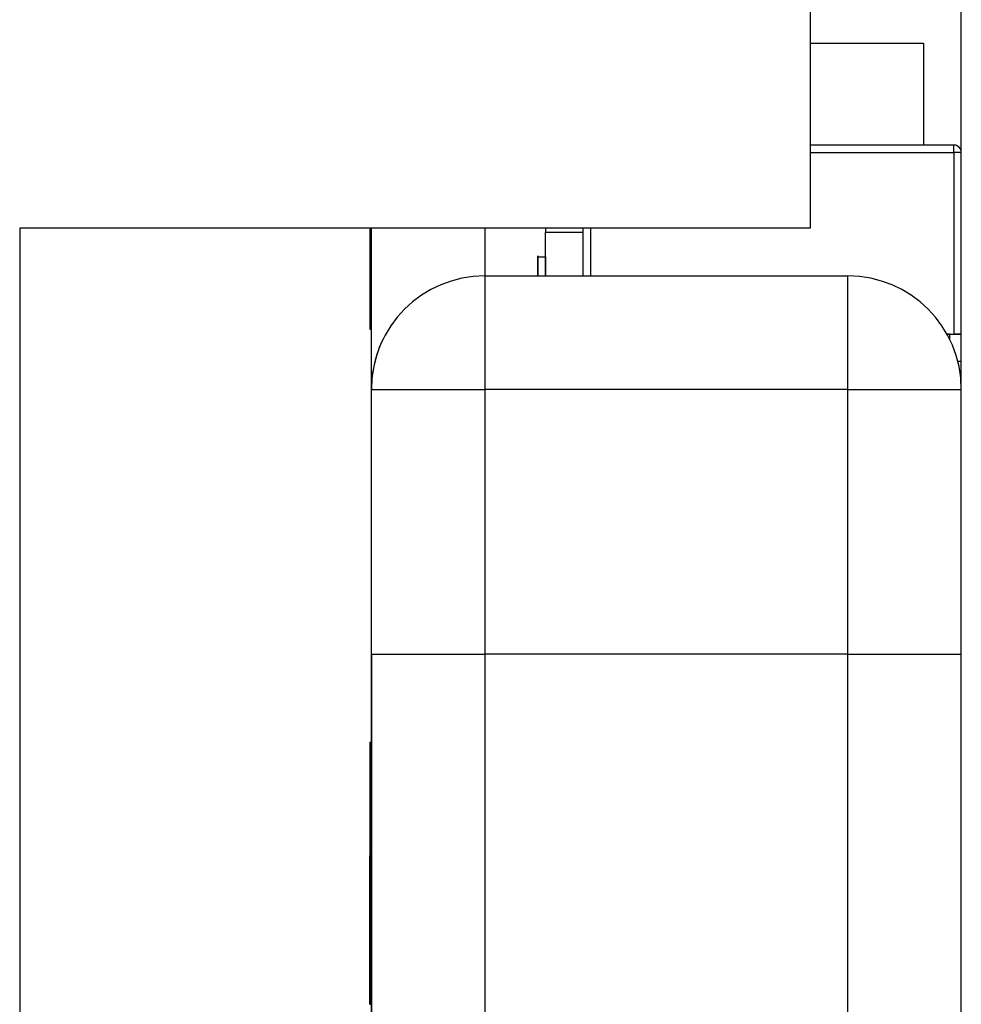
# Model space of a CAD drawing. Units: inches. Extents: x 1.7 to 15.9, y 2.1 to 9.8.
# Drawn here: x 13.4 to 13.4, y 8.4 to 8.5 of the extents above; entities that cross this region are included whole.
import ezdxf

# ---------------------------------------------------------------- set-up
doc = ezdxf.new("R2010")
doc.units = ezdxf.units.IN
doc.header["$MEASUREMENT"] = 0

msp = doc.modelspace()

# ---------------------------------------------------------------- linework, layer by layer
at = {"color": 7, "linetype": 'Continuous', "lineweight": 25}
for p, q in [((13.38629385572986, 8.417392096989778), (13.38629385572986, 8.585344844785249)), ((13.38235684785586, 8.452414320262703), (13.38235684785586, 8.445188554405723)), ((13.38235684785586, 8.44999485975422), (13.38530960548228, 8.44999485949608)), ((13.38530960548228, 8.44999485949608), (13.38530960525077, 8.44734670873795)), ((13.38609700617941, 8.44734670873795), (13.38235684785586, 8.44734670873795)), ((13.38609700619662, 8.447149858361458), (13.38609700617941, 8.44734670873795)), ((13.38235684785586, 8.447149858361458), (13.38609700619662, 8.447149858361458)), ((13.38609700619662, 8.447149858361458), (13.38609700619662, 8.442425448912639)), ((13.38629385657311, 8.447149858344249), (13.38609700619662, 8.447149858361458)), ((13.38235684785586, 8.445188554405723), (13.36178598171412, 8.445188554405723)), ((13.36178598171412, 8.445188554405723), (13.36178598171412, 8.391054696138006)), ((13.37093952547294, 8.438292058653987), (13.37093952487003, 8.445188554405727)), ((13.37389228064647, 8.445188554405721), (13.37389228075544, 8.443942167579186)), ((13.37546708524799, 8.445188554405723), (13.37546708523794, 8.445073600255883)), ((13.3764513372366, 8.44394216735547), (13.37645133734556, 8.445188554405723)), ((13.37664818729898, 8.44394216733826), (13.37664818729898, 8.445188554405723)), ((13.3709001553612, 8.445157833702151), (13.37093952543994, 8.445157833705592)), ((13.37645133733551, 8.445073600427975), (13.37546708536701, 8.445073600514021)), ((13.37546708457973, 8.443942167441515), (13.37546708467864, 8.445073599137285)), ((13.3764513372366, 8.44394216735547), (13.37645133733551, 8.445073600427975)), ((13.37527023458556, 8.444441324655772), (13.37546708497926, 8.444441324638563)), ((13.37389228305635, 8.44394216757919), (13.37389228292728, 8.440989411931815)), ((13.37389228305635, 8.44394216757919), (13.38334110195399, 8.443942166753146)), ((13.38334110182492, 8.440989411105773), (13.38334110195399, 8.443942166753146)), ((13.37090015557077, 8.44353740219886), (13.37093952564951, 8.4435374022023)), ((13.37090015557077, 8.442557896074254), (13.37093952564951, 8.442557896077695)), ((13.38599858095675, 8.442425448869615), (13.38592113312943, 8.442425448883297)), ((13.38592113311299, 8.442425448912639), (13.38609700619662, 8.442425448912639)), ((13.38599858095675, 8.442276489483708), (13.38599858095675, 8.442425448869615)), ((13.38629385574707, 8.442425448069388), (13.38609700533616, 8.442425448052179)), ((13.38609700619662, 8.442425448912639), (13.38629385657311, 8.442425448895431)), ((13.38629385657311, 8.441710718805469), (13.38620440088557, 8.441710718819891)), ((13.37093952629038, 8.434099648152287), (13.3709395268927, 8.440989411931815)), ((13.3709395268927, 8.440989411931815), (13.37389228292728, 8.440989411931815)), ((13.37389228292728, 8.440989411931815), (13.37389228232496, 8.434099648152287)), ((13.38334110182492, 8.440989411105773), (13.37389228292728, 8.440989411931815)), ((13.3833411012226, 8.434099647326246), (13.38334110182492, 8.440989411105773)), ((13.38334110182492, 8.440989411105773), (13.38629385760136, 8.440989410589498)), ((13.3709395256562, 8.43619585256014), (13.37093952547294, 8.438292058653987)), ((13.37093952456946, 8.41441460878221), (13.37093952629038, 8.434099648152287)), ((13.37093952547294, 8.434099646517414), (13.37093952495771, 8.428206129207242)), ((13.37093952629038, 8.434099648152287), (13.37389228232496, 8.434099648152287)), ((13.37389228232496, 8.434099648152287), (13.37389228060404, 8.41441460878221)), ((13.3833411012226, 8.434099647326246), (13.37389228232496, 8.434099648152287)), ((13.38334109950168, 8.414414607956168), (13.3833411012226, 8.434099647326246)), ((13.3833411012226, 8.434099647326246), (13.38629385699904, 8.43409964680997)), ((13.37090015461818, 8.431810976807522), (13.37093952469692, 8.431810976810963)), ((13.37090015475488, 8.431551707354302), (13.37090015491824, 8.429683147590325)), ((13.37090015460021, 8.431424099058148), (13.37093952467894, 8.43142409906159)), ((13.37093952607526, 8.430422788749853), (13.37093952598963, 8.43140229487446)), ((13.37093952436418, 8.428229532382892), (13.37093952417243, 8.430422788749851)), ((13.37090015468556, 8.430140920183902), (13.3709395247643, 8.430140920187345)), ((13.37090015491824, 8.429683147590325), (13.37090015488348, 8.429425904361276)), ((13.37090015486538, 8.429283103981334), (13.37090015492488, 8.428634931477363)), ((13.37090015557077, 8.428854301702279), (13.37093952564951, 8.428854301698836)), ((13.37090015565395, 8.428659850154848), (13.37093952573269, 8.428659850151405)), ((13.3709395243786, 8.428064565634342), (13.37093952436622, 8.428206129207238)), ((13.37093952442084, 8.427581359891295), (13.37093952438322, 8.428011677658478)), ((13.37090015558573, 8.42724197293862), (13.37093952566447, 8.42724197293518)), ((13.37093952478772, 8.426261611727499), (13.37093952461773, 8.424317094338251)), ((13.37090015540392, 8.42580789118574), (13.37093952548266, 8.425807891182298)), ((13.37090015528669, 8.425613439237491), (13.37093952536543, 8.425613439234048)), ((13.37090015508886, 8.42560261267197), (13.37090015514122, 8.425172272834729)), ((13.3709395246305, 8.425183121866352), (13.37093952459288, 8.425613439234045)), ((13.37090015540392, 8.425183121869795), (13.37093952548266, 8.425183121866352)), ((13.37090015528669, 8.424988669921545), (13.37093952536543, 8.424988669918104))]:
    msp.add_line(p, q, dxfattribs=at)
for centre, radius, start, end in [((13.38609700617941, 8.447149858344249), 0.0001968503937010979, 0, 90), ((13.37389228279821, 8.440989411673678), 0.002952755905512927, 89.99999499107291, 179.9999949910729), ((13.38334110169585, 8.440989410847635), 0.002952755905511151, 359.9999949910738, 89.99999499107291), ((13.37389228198078, 8.440989410038803), 0.002952755905513046, 153.4349358204971, 179.9999949910385)]:
    msp.add_arc(centre, radius, start, end, dxfattribs=at)
for points, knots in [([(13.386279634011, 8.447222286354588), (13.38627923560957, 8.447223631147152), (13.38627493708125, 8.447238140705707), (13.38625922132568, 8.447262998599667), (13.38623312124863, 8.447294076779427), (13.38620094409046, 8.447318210850836), (13.3861660058173, 8.44733495601865), (13.38613036833473, 8.447344930201766), (13.3861078666184, 8.44734612976805), (13.38609700617941, 8.44734670873795)], [0, 0, 0, 0, 0.01777547914715105, 0.1917874642233482, 0.366049784295736, 0.5370574161971247, 0.7011687678927742, 0.855769297055734, 1, 1, 1, 1]), ([(13.3709001553612, 8.445157833702151), (13.37090015538278, 8.444921125604333), (13.37090015542586, 8.444448491850757), (13.37090015549144, 8.443902305969598), (13.37090015554244, 8.443583340925631), (13.37090015556132, 8.443552721825416), (13.37090015557077, 8.44353740219886)], [0, 0, 0, 0, 0.2801305995170543, 0.5593352232627385, 0.7795225931460172, 1, 1, 1, 1]), ([(13.37090015547293, 8.445143654486875), (13.37090015548501, 8.44499964474674), (13.37090015550909, 8.444712265865842), (13.37090015552605, 8.444387873539473), (13.37090015552723, 8.444210199095425), (13.37090015551884, 8.44419378732533), (13.37090015551464, 8.444185574689392)], [0, 0, 0, 0, 0.280110928445929, 0.5589758378030097, 0.7793065060269792, 1, 1, 1, 1]), ([(13.37090015545983, 8.444956133902203), (13.37090015546586, 8.444943138565373), (13.37090015547792, 8.444917159055176), (13.37090015550728, 8.44470597553655), (13.37090015553582, 8.4444419016725), (13.37090015555162, 8.444266253044319), (13.37090015555953, 8.444178326784234)], [0, 0, 0, 0, 0.2796927146631986, 0.5591451632170079, 0.7793167106406537, 0.9999999999999999, 0.9999999999999999, 0.9999999999999999, 0.9999999999999999]), ([(13.37090015555953, 8.44515783290884), (13.37090015556884, 8.445047757480172), (13.37090015558744, 8.444828142101322), (13.37090015560276, 8.444565212231494), (13.37090015560615, 8.444406302123188), (13.37090015560015, 8.44438878425776), (13.37090015559716, 8.444380026039115)], [0, 0, 0, 0, 0.2803652130782855, 0.55936654739188, 0.7797012349533278, 1, 1, 1, 1]), ([(13.37090015554297, 8.444997473116864), (13.37090015555542, 8.444879680977287), (13.37090015558027, 8.444644509360515), (13.37090015561399, 8.444387048162394), (13.37090015563917, 8.444250839091323), (13.37090015564902, 8.444238161609901), (13.37090015565395, 8.444231819183722)], [0, 0, 0, 0, 0.2803097231715256, 0.5596374344845716, 0.7796906994666027, 1, 1, 1, 1]), ([(13.37090015554297, 8.444497507479069), (13.37090015555542, 8.444379715339492), (13.37090015558027, 8.444144543722722), (13.37090015561399, 8.443887082524599), (13.37090015563917, 8.443750873453528), (13.37090015564902, 8.443738195972106), (13.37090015565395, 8.443731853545927)], [0, 0, 0, 0, 0.2803097231716028, 0.5596374344846, 0.779690699466713, 1, 1, 1, 1]), ([(13.37527023443394, 8.443942167458724), (13.3752702344384, 8.443974374261941), (13.37527023451495, 8.444527541522291), (13.37527023455131, 8.444483140519438), (13.37527023458556, 8.444441324655772)], [0, 0, 0, 0, 0.05822254049499289, 1, 1, 1, 1]), ([(13.37527023458556, 8.444441324655772), (13.37527023462256, 8.444444778594358), (13.37527023466241, 8.444448499147581), (13.37527023465264, 8.443976024934761), (13.37527023465194, 8.443942167458724)], [0, 0, 0, 0, 0.9283400551405271, 1, 1, 1, 1]), ([(13.37546708497926, 8.444441324638563), (13.37546708501626, 8.444444778577147), (13.37546708505612, 8.444448499130372), (13.37546708504634, 8.443976024917554), (13.37546708504564, 8.443942167441515)], [0, 0, 0, 0, 0.9283400551405768, 0.9999999999999999, 0.9999999999999999, 0.9999999999999999, 0.9999999999999999]), ([(13.3709001553612, 8.444178327577545), (13.37090015538278, 8.443941619479727), (13.37090015542586, 8.44346898572615), (13.37090015549144, 8.442922799844991), (13.37090015554244, 8.442603834801025), (13.37090015556132, 8.44257321570081), (13.37090015557077, 8.442557896074254)], [0, 0, 0, 0, 0.2801305995170998, 0.5593352232627711, 0.779522593145965, 1, 1, 1, 1]), ([(13.37090015547293, 8.44416414836227), (13.37090015548501, 8.444020138622134), (13.37090015550909, 8.443732759741238), (13.37090015552605, 8.443408367414866), (13.37090015552723, 8.443230692970817), (13.37090015551884, 8.443214281200724), (13.37090015551464, 8.443206068564786)], [0, 0, 0, 0, 0.2801109284459896, 0.558975837803078, 0.7793065060269501, 1, 1, 1, 1]), ([(13.37090015555953, 8.444178326784234), (13.37090015556884, 8.444068251355567), (13.37090015558744, 8.443848635976716), (13.37090015560276, 8.443585706106889), (13.37090015560615, 8.443426795998581), (13.37090015560015, 8.443409278133153), (13.37090015559716, 8.443400519914508)], [0, 0, 0, 0, 0.2803652130782833, 0.5593665473918755, 0.7797012349533082, 1, 1, 1, 1]), ([(13.37090015554297, 8.443518001354462), (13.37090015555542, 8.443400209214886), (13.37090015558027, 8.443165037598115), (13.37090015561399, 8.44290757639999), (13.37090015563917, 8.442771367328922), (13.37090015564902, 8.442758689847501), (13.37090015565395, 8.44275234742132)], [0, 0, 0, 0, 0.2803097231715256, 0.5596374344845716, 0.7796906994666027, 1, 1, 1, 1]), ([(13.37090015461818, 8.431810976807522), (13.37090015460923, 8.431793243344927), (13.37090015459325, 8.43176156094817), (13.37090015459808, 8.431527256989146), (13.37090015460021, 8.431424099058148)], [0, 0, 0, 0, 0.5597260437863877, 1, 1, 1, 1]), ([(13.37090015460021, 8.431424099058148), (13.37090015460903, 8.431223194384824), (13.37090015462484, 8.430863462763538), (13.37090015466696, 8.430362224467547), (13.37090015468556, 8.430140920183902)], [0, 0, 0, 0, 0.5584848855044615, 1, 1, 1, 1]), ([(13.37090015467316, 8.431162804321593), (13.37090015468099, 8.431152575973119), (13.37090015469661, 8.431132181618109), (13.37090015473488, 8.430892503610877), (13.37090015477595, 8.430521861850865), (13.37090015479837, 8.43027281788131), (13.3709001548096, 8.430148009071905)], [0, 0, 0, 0, 0.2806527938044437, 0.5595950046135872, 0.7792902866550484, 1, 1, 1, 1]), ([(13.3709001548096, 8.430148009071905), (13.37090015481774, 8.43005255587696), (13.37090015483399, 8.429861883641925), (13.37090015485648, 8.429538318565067), (13.37090015486201, 8.42937982804792), (13.37090015486538, 8.429283103981334)], [0, 0, 0, 0, 0.2809249225068433, 0.5611607121466256, 1, 1, 1, 1]), ([(13.37090015468556, 8.430140920183902), (13.37090015470553, 8.42992229972333), (13.3709001547454, 8.429485754317314), (13.37090015479918, 8.4290187030293), (13.37090015482308, 8.428874287096443), (13.3709001548293, 8.428836723404258)], [0, 0, 0, 0, 0.4260307849221883, 0.8507062033051358, 1, 1, 1, 1]), ([(13.3709001553612, 8.427233870334806), (13.37090015538278, 8.427470578430855), (13.37090015542586, 8.427943212180901), (13.37090015549144, 8.428489398026402), (13.37090015554244, 8.428808363024137), (13.37090015556132, 8.428838982091941), (13.37090015557077, 8.428854301702279)], [0, 0, 0, 0, 0.2801305995170461, 0.5593352232627642, 0.7795225931460156, 1, 1, 1, 1]), ([(13.37090015557077, 8.428854301702279), (13.37090015557689, 8.428842721919391), (13.3709001555891, 8.428819599726248), (13.37090015558653, 8.42858770622416), (13.37090015556958, 8.428259168498423), (13.37090015555184, 8.42801592235414), (13.37090015554297, 8.427894196309802)], [0, 0, 0, 0, 0.2801867526156222, 0.5594692295359465, 0.7795481270417955, 1, 1, 1, 1]), ([(13.37093952564951, 8.428854301698836), (13.37093952565564, 8.428842793849707), (13.37093952566788, 8.428819815291924), (13.37093952566514, 8.428586923040987), (13.37093952565038, 8.42829444796012), (13.37093952563577, 8.42809263360039), (13.37093952562992, 8.428011677658482)], [0, 0, 0, 0, 0.3022621581812178, 0.6035487944267859, 0.8409673087186328, 1, 1, 1, 1]), ([(13.37090015565395, 8.428659850154848), (13.3709001556605, 8.428634553539956), (13.3709001556736, 8.428583948262593), (13.37090015565739, 8.428185070786865), (13.37090015562578, 8.427713778466373), (13.37090015559909, 8.427399366783485), (13.37090015558573, 8.427241972938623)], [0, 0, 0, 0, 0.2792712868758903, 0.5586755774340914, 0.7790738974394692, 1, 1, 1, 1]), ([(13.37090015554297, 8.427894196309802), (13.37090015555542, 8.428011988445078), (13.37090015558027, 8.428247160053266), (13.37090015561399, 8.428504621228955), (13.37090015563917, 8.42864083027349), (13.37090015564902, 8.428653507737419), (13.37090015565395, 8.428659850154848)], [0, 0, 0, 0, 0.2803097231715331, 0.5596374344845081, 0.7796906994666819, 1, 1, 1, 1]), ([(13.37093952573269, 8.428659850151405), (13.37093952573924, 8.428634553536513), (13.37093952575234, 8.428583948259151), (13.37093952573613, 8.428185070783424), (13.37093952570452, 8.42771377846293), (13.37093952567783, 8.427399366780042), (13.37093952566447, 8.42724197293518)], [0, 0, 0, 0, 0.2792712868758956, 0.5586755774341021, 0.7790738974394572, 1, 1, 1, 1]), ([(13.37090015547293, 8.427248049329087), (13.37090015548501, 8.42739205907026), (13.3709001555091, 8.427679437953227), (13.37090015552605, 8.428003830302401), (13.37090015552723, 8.428181504775159), (13.37090015551884, 8.42819791656491), (13.37090015551464, 8.428206129210684)], [0, 0, 0, 0, 0.2801109284459216, 0.5589758378030294, 0.7793065060269291, 1, 1, 1, 1]), ([(13.37090015551464, 8.428206129210684), (13.37090015550709, 8.428193047582418), (13.37090015549208, 8.428167005030382), (13.37090015545503, 8.42791626916579), (13.37090015541764, 8.42757147532912), (13.37090015539672, 8.427343059998474), (13.37090015538625, 8.427228806538206)], [0, 0, 0, 0, 0.2805524640383892, 0.5585162637521214, 0.7791696188869223, 1, 1, 1, 1]), ([(13.37090015559716, 8.428011677661924), (13.37090015559119, 8.42800030220596), (13.37090015557927, 8.427977593008224), (13.37090015554954, 8.427765737765766), (13.3709001555206, 8.427495081122188), (13.37090015550465, 8.42731698318752), (13.37090015549666, 8.427227793989692)], [0, 0, 0, 0, 0.2799356066876932, 0.558844679801765, 0.7790749836604187, 1, 1, 1, 1]), ([(13.37090015555953, 8.427233870731461), (13.37090015556884, 8.427343946160738), (13.37090015558744, 8.427563561540799), (13.37090015560276, 8.42782649142595), (13.37090015560615, 8.427985401555267), (13.37090015560015, 8.428002919435752), (13.37090015559716, 8.428011677661924)], [0, 0, 0, 0, 0.2803652130784911, 0.5593665473919495, 0.7797012349532648, 0.9999999999999999, 0.9999999999999999, 0.9999999999999999, 0.9999999999999999]), ([(13.37093952564951, 8.428229532382893), (13.37093952565623, 8.428223350153404), (13.37093952566709, 8.428213362963373), (13.37093952566401, 8.428067318337815), (13.37093952566284, 8.42801167765848)], [0, 0, 0, 0, 0.6190159061147515, 1, 1, 1, 1]), ([(13.37090015534375, 8.42626161173094), (13.3709001553514, 8.426275562890323), (13.37090015536668, 8.426303434085304), (13.37090015540418, 8.426563360894447), (13.3709001554417, 8.426902244305115), (13.37090015546251, 8.42713267340259), (13.37090015547293, 8.427248049329087)], [0, 0, 0, 0, 0.279970098907349, 0.5593156097015698, 0.779349177771579, 1, 1, 1, 1]), ([(13.37090015558573, 8.42724197293862), (13.37090015556731, 8.427038973827477), (13.37090015553052, 8.426633702710362), (13.37090015547422, 8.426153779531935), (13.37090015542882, 8.425854043439486), (13.37090015541222, 8.425823276449986), (13.37090015540392, 8.42580789118574)], [0, 0, 0, 0, 0.2803483238542883, 0.5596924919973127, 0.7798209226890528, 1, 1, 1, 1]), ([(13.37093952566447, 8.42724197293518), (13.37093952564605, 8.427038973824034), (13.37093952560926, 8.42663370270692), (13.37093952555296, 8.426153779528493), (13.37093952550756, 8.425854043436043), (13.37093952549096, 8.425823276446543), (13.37093952548266, 8.425807891182298)], [0, 0, 0, 0, 0.2803483238543484, 0.5596924919973171, 0.7798209226890549, 1, 1, 1, 1]), ([(13.37090015545983, 8.426456063676886), (13.37090015546586, 8.426469059003924), (13.37090015547792, 8.426495038494545), (13.37090015550729, 8.426706221991372), (13.37090015553582, 8.426970295844523), (13.37090015555162, 8.42714594447182), (13.37090015555953, 8.427233870731461)], [0, 0, 0, 0, 0.2796927146632362, 0.5591451632171699, 0.7793167106405701, 1, 1, 1, 1]), ([(13.37090015528669, 8.425613439237491), (13.3709001552788, 8.425640501791216), (13.37090015526302, 8.425694623084981), (13.37090015527924, 8.42613846464413), (13.37090015531441, 8.426681096871787), (13.37090015534559, 8.427049472403985), (13.3709001553612, 8.427233870334806)], [0, 0, 0, 0, 0.2795322053306895, 0.5590250186608688, 0.7792609253439751, 1, 1, 1, 1]), ([(13.37090015538625, 8.427228806538206), (13.37090015537409, 8.427083997676453), (13.37090015534983, 8.426795057806439), (13.37090015533214, 8.42646413286143), (13.37090015533109, 8.426286317534494), (13.37090015533953, 8.426269852760859), (13.37090015534375, 8.426261611730942)], [0, 0, 0, 0, 0.2801924931562679, 0.5590733990416291, 0.7793052373218328, 0.9999999999999999, 0.9999999999999999, 0.9999999999999999, 0.9999999999999999]), ([(13.37090015549666, 8.427227793989692), (13.3709001554873, 8.427117339808655), (13.37090015546863, 8.426897099659373), (13.37090015545327, 8.426633040086438), (13.3709001554505, 8.426478972958444), (13.37090015545672, 8.426463701334981), (13.37090015545983, 8.426456063676886)], [0, 0, 0, 0, 0.280478008884944, 0.5592592146999587, 0.7795763210918133, 1, 1, 1, 1]), ([(13.37090015540392, 8.42580789118574), (13.37090015539943, 8.42581883148675), (13.37090015539046, 8.425840696792122), (13.37090015539461, 8.426085132510408), (13.37090015541416, 8.42637834309322), (13.3709001554261, 8.4265573405437)], [0, 0, 0, 0, 0.2806124663402256, 0.5608325825133954, 1, 1, 1, 1]), ([(13.3709001554261, 8.4265573405437), (13.37090015541031, 8.42640752849123), (13.37090015537876, 8.426108258488892), (13.37090015532378, 8.425700418969328), (13.37090015530074, 8.42564638310562), (13.37090015528669, 8.425613439237491)], [0, 0, 0, 0, 0.281226091547656, 0.5617874642845149, 1, 1, 1, 1]), ([(13.37093952550484, 8.426557340540258), (13.37093952548905, 8.42640752848779), (13.3709395254575, 8.42610825848545), (13.37093952540252, 8.425700418965885), (13.37093952537948, 8.425646383102178), (13.37093952536543, 8.425613439234048)], [0, 0, 0, 0, 0.2812260915476615, 0.561787464284526, 0.9999999999999999, 0.9999999999999999, 0.9999999999999999, 0.9999999999999999]), ([(13.37090015555208, 8.426261611730938), (13.37090015554464, 8.426181019491342), (13.37090015551872, 8.425900216773373), (13.37090015547413, 8.425530493658252), (13.37090015542884, 8.425228940551214), (13.37090015541223, 8.42519839593474), (13.37090015540392, 8.425183121869795)], [0, 0, 0, 0, 0.1351361209233119, 0.4708466998961422, 0.7353929168697863, 1, 1, 1, 1]), ([(13.37090015545983, 8.425831294360941), (13.37090015546585, 8.425844688940547), (13.37090015547789, 8.425871466593328), (13.37090015550432, 8.426055653598452), (13.37090015552056, 8.42621027029161), (13.37090015552595, 8.426261611730938)], [0, 0, 0, 0, 0.4006657516275492, 0.800987316952261, 1, 1, 1, 1]), ([(13.37093952563082, 8.426261611727496), (13.37093952562335, 8.426180302048483), (13.37093952559951, 8.425920568589888), (13.37093952557425, 8.425719849643642), (13.3709395255569, 8.425581965856098)], [0, 0, 0, 0, 0.3130504612432015, 1, 1, 1, 1]), ([(13.37090015534375, 8.425636842414995), (13.3709001553509, 8.42564236805462), (13.3709001553608, 8.425650028861162), (13.37090015537921, 8.425782691541581), (13.37090015538434, 8.425819666364665)], [0, 0, 0, 0, 0.7212869288810413, 1, 1, 1, 1]), ([(13.37090015540392, 8.425183121869795), (13.37090015539947, 8.425194350086965), (13.37090015539058, 8.425216790822095), (13.37090015539363, 8.42542953517305), (13.37090015540986, 8.425675316898262), (13.37090015541861, 8.425807891185737)], [0, 0, 0, 0, 0.3156527369777361, 0.6308641307547121, 1, 1, 1, 1]), ([(13.37090015541247, 8.425807891185737), (13.37090015540124, 8.4257020031191), (13.37090015537427, 8.42544759993966), (13.37090015532379, 8.42507696303951), (13.37090015530075, 8.425022111239121), (13.37090015528669, 8.424988669921545)], [0, 0, 0, 0, 0.2177105271653312, 0.523064138078563, 1, 1, 1, 1]), ([(13.37090015533385, 8.425787339851375), (13.37090015533321, 8.425748441982664), (13.37090015533158, 8.425649749149605), (13.37090015533916, 8.425641711923868), (13.37090015534375, 8.425636842414995)], [0, 0, 0, 0, 0.3941306324321508, 1, 1, 1, 1]), ([(13.37090015526381, 8.425621941853933), (13.37090015526013, 8.425516554185148), (13.37090015525354, 8.425327707293297), (13.37090015522898, 8.425328778387257), (13.37090015521812, 8.425329251747815)], [0, 0, 0, 0, 0.5580587943633413, 1, 1, 1, 1]), ([(13.37090015528669, 8.424988669921545), (13.37090015527924, 8.4250182270668), (13.37090015526434, 8.42507733719208), (13.37090015527171, 8.42537621296949), (13.37090015528584, 8.425591384578315), (13.37090015528634, 8.425599043877043)], [0, 0, 0, 0, 0.4909749064528338, 0.9818806241559729, 1, 1, 1, 1])]:
    msp.add_open_spline(points, degree=3, knots=knots, dxfattribs=at)

doc.saveas('drawing.dxf')
